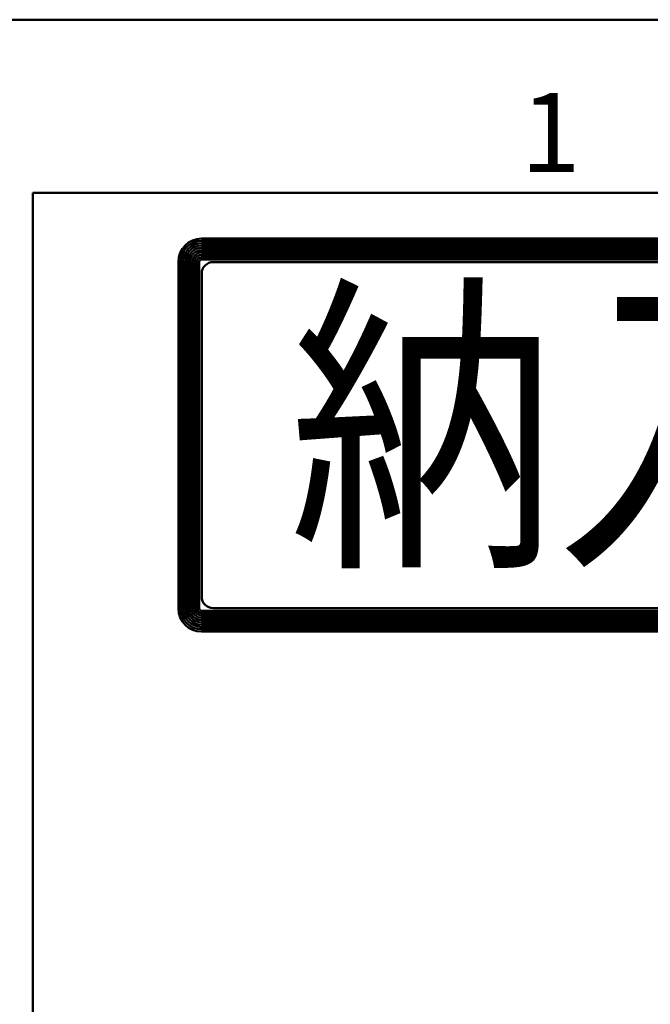
# Model space of a CAD drawing. Units: millimetres. Extents: x 0 to 1680, y 0 to 1188.
# Drawn here: x 102 to 204, y 1029 to 1188 of the extents above; entities that cross this region are included whole.
import ezdxf

# ---------------------------------------------------------------- set-up
doc = ezdxf.new("R2010")
doc.units = ezdxf.units.MM
doc.header["$LTSCALE"] = 4
doc.layers.add('AM_BOR', color=7, linetype='Continuous', lineweight=50)
doc.styles.get("Standard").update_dxf_attribs({"font": 'isocp.shx', "bigfont": 'EXTFONT.SHX'})

# ---------------------------------------------------------------- blocks, each defined once
blk = doc.blocks.new('KY_A3_1')
at = {"layer": 'AM_BOR', "linetype": 'Continuous'}
blk.add_line((420, 297), (0, 297), dxfattribs=at)
at = {"layer": 'AM_BOR', "color": 5, "linetype": 'Continuous'}
for q in [(410, 290), (26, 8)]:
    blk.add_line((26, 290), q, dxfattribs=at)
at = {"layer": 'AM_BOR', "color": 7, "linetype": 'Continuous'}
for p, q in [((32.82, 288.159), (84.156, 288.159)), ((32.82, 288.065), (84.156, 288.065)), ((32.82, 287.972), (84.156, 287.972)), ((32.82, 287.879), (84.156, 287.879)), ((32.82, 287.785), (84.156, 287.785)), ((32.82, 287.692), (84.156, 287.692)), ((32.82, 287.599), (84.156, 287.599)), ((31.887, 287.225), (31.887, 273.214)), ((31.98, 287.225), (31.98, 273.214)), ((32.074, 287.225), (32.074, 273.214)), ((32.167, 287.225), (32.167, 273.214)), ((32.26, 287.225), (32.26, 273.214)), ((32.354, 287.225), (32.354, 273.214)), ((32.447, 287.225), (32.447, 273.214)), ((32.54, 287.225), (32.54, 273.214)), ((32.634, 287.225), (32.634, 273.214)), ((32.727, 287.225), (32.727, 273.214)), ((32.82, 287.505), (84.156, 287.505)), ((32.82, 287.412), (84.156, 287.412)), ((32.82, 287.319), (84.156, 287.319)), ((33.293, 287.209), (83.69, 287.209)), ((32.826, 286.743), (32.826, 273.696)), ((32.82, 273.12), (84.156, 273.12)), ((32.82, 273.027), (84.156, 273.027)), ((32.82, 272.934), (84.156, 272.934)), ((33.293, 273.229), (83.69, 273.229)), ((32.82, 272.84), (84.156, 272.84)), ((32.82, 272.747), (84.156, 272.747)), ((32.82, 272.654), (84.156, 272.654)), ((32.82, 272.56), (84.156, 272.56)), ((32.82, 272.467), (84.156, 272.467)), ((32.82, 272.374), (84.156, 272.374)), ((32.82, 272.28), (84.156, 272.28))]:
    blk.add_line(p, q, dxfattribs=at)
for centre, radius, start, end in [((32.82, 287.225), 0.933, 90, 180), ((32.82, 287.225), 0.84, 90, 180), ((32.82, 287.225), 0.747, 90, 180), ((32.82, 287.225), 0.653, 90, 180), ((32.82, 287.225), 0.56, 90, 180), ((32.82, 287.225), 0.467, 90, 180), ((32.82, 287.225), 0.373, 90, 180), ((32.82, 287.225), 0.28, 90, 180), ((32.82, 287.225), 0.187, 90, 180), ((32.82, 287.225), 0.0933, 90, 180), ((33.293, 286.743), 0.467, 90, 180), ((33.293, 273.696), 0.467, 180, 270), ((32.82, 273.214), 0.933, 180, 270), ((32.82, 273.214), 0.84, 180, 270), ((32.82, 273.214), 0.747, 180, 270), ((32.82, 273.214), 0.653, 180, 270), ((32.82, 273.214), 0.56, 180, 270), ((32.82, 273.214), 0.467, 180, 270), ((32.82, 273.214), 0.373, 180, 270), ((32.82, 273.214), 0.28, 180, 270), ((32.82, 273.214), 0.187, 180, 270), ((32.82, 273.214), 0.0933, 180, 270)]:
    blk.add_arc(centre, radius, start, end, dxfattribs=at)
at = {"layer": 'AM_BOR', "color": 2, "linetype": 'Continuous'}
blk.add_text('1', height=3.2, dxfattribs=at).set_placement((45.71, 290.841))
at = {"layer": 'AM_BOR', "color": 7, "linetype": 'Continuous', "width": 0.84834}
blk.add_text('納入品図面', height=9.3333, dxfattribs=at).set_placement((36.345, 275.881))

msp = doc.modelspace()

# ---------------------------------------------------------------- block references
at = {"lineweight": 0, "xscale": 4, "yscale": 4, "zscale": 4}
msp.add_blockref('KY_A3_1', (0, 0), dxfattribs=at)

doc.saveas('drawing.dxf')
